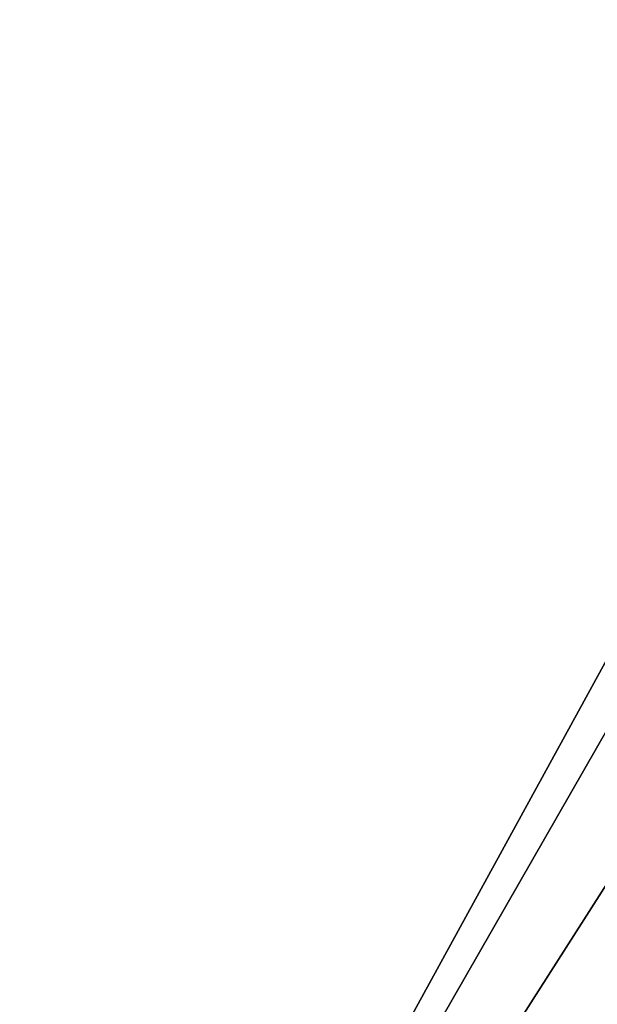
# Model space of a CAD drawing. Units: millimetres. Extents: x -500 to 500, y -505 to 10.
# Drawn here: x -442 to -384, y -359 to -260 of the extents above; entities that cross this region are included whole.
import ezdxf

# ---------------------------------------------------------------- set-up
doc = ezdxf.new("R2010")
doc.units = ezdxf.units.MM
doc.header["$LTSCALE"] = 101.851852
for name, color, linetype in [('133', 7, 'CONTINUOUS'), ('330', 7, 'CONTINUOUS'), ('331', 7, 'CONTINUOUS'), ('35', 7, 'CONTINUOUS'), ('667', 7, 'CONTINUOUS'), ('668', 7, 'CONTINUOUS')]:
    doc.layers.add(name, color=color, linetype=linetype)

msp = doc.modelspace()

# ---------------------------------------------------------------- linework, layer by layer
at = {"layer": '133', "color": 9, "linetype": 'Continuous', "true_color": 0xabd4cd}
for points in [[(482, -479, -532), (482, -60, -532), (-482, -60, -532), (482, -479, -532)], [(482, -479, -532), (-482, -60, -532), (-482, -479, -532), (482, -479, -532)]]:
    msp.add_3dface(points, dxfattribs=at)
at = {"layer": '330', "linetype": 'Continuous'}
for points in [[(-470, -482.5, -201.15), (-470, -103.5, -201.15), (-262.376, -103.5, -201.15), (-470, -482.5, -201.15)], [(-261.817, -119.5, -201.15), (-470, -482.5, -201.15), (-262.376, -103.5, -201.15), (-261.817, -119.5, -201.15)], [(-164.889, -482.5, -201.15), (-470, -482.5, -201.15), (-238.183, -119.5, -201.15), (-164.889, -482.5, -201.15)], [(-238.183, -119.5, -201.15), (-470, -482.5, -201.15), (-261.817, -119.5, -201.15), (-238.183, -119.5, -201.15)]]:
    msp.add_3dface(points, dxfattribs=at)
at = {"layer": '331', "linetype": 'Continuous'}
for points in [[(-462.531, -108.5, -185.149), (-462.5, -482.5, -185.15), (-81.25, -108.5, -185.15), (-462.531, -108.5, -185.149)], [(-81.25, -108.5, -185.15), (-462.5, -482.5, -185.15), (-80, -269.5, -185.15), (-81.25, -108.5, -185.15)], [(-80, -269.5, -185.15), (-462.5, -482.5, -185.15), (-70, -280.5, -185.15), (-80, -269.5, -185.15)], [(-462.5, -482.5, -185.15), (462.5, -482.5, -185.15), (-70, -280.5, -185.15), (-462.5, -482.5, -185.15)]]:
    msp.add_3dface(points, dxfattribs=at)
at = {"layer": '35', "color": 9, "linetype": 'Continuous', "true_color": 0xabd4cd}
for points in [[(482, -60, -550), (482, -479, -550), (-482, -479, -550), (482, -60, -550)], [(482, -60, -550), (-482, -479, -550), (-482, -60, -550), (482, -60, -550)]]:
    msp.add_3dface(points, dxfattribs=at)
at = {"layer": '667', "linetype": 'Continuous'}
for points in [[(-262.376, -103.5, -505.15), (-261.817, -119.5, -505.15), (-470, -482.5, -505.15), (-262.376, -103.5, -505.15)], [(-470, -103.5, -505.15), (-262.376, -103.5, -505.15), (-470, -482.5, -505.15), (-470, -103.5, -505.15)], [(-261.817, -119.5, -505.15), (-238.183, -119.5, -505.15), (-470, -482.5, -505.15), (-261.817, -119.5, -505.15)], [(-470, -482.5, -505.15), (-238.183, -119.5, -505.15), (-164.899, -482.5, -505.15), (-470, -482.5, -505.15)]]:
    msp.add_3dface(points, dxfattribs=at)
at = {"layer": '668', "linetype": 'Continuous'}
for points in [[(-462.531, -482.5, -489.15), (462.5, -482.5, -489.15), (-462.531, -108.5, -489.15), (-462.531, -482.5, -489.15)], [(-462.531, -108.5, -489.15), (462.5, -482.5, -489.15), (-462.5, -108.5, -489.15), (-462.531, -108.5, -489.15)], [(462.5, -482.5, -489.15), (462.531, -108.5, -489.148), (-462.5, -108.5, -489.15), (462.5, -482.5, -489.15)]]:
    msp.add_3dface(points, dxfattribs=at)

doc.saveas('drawing.dxf')
